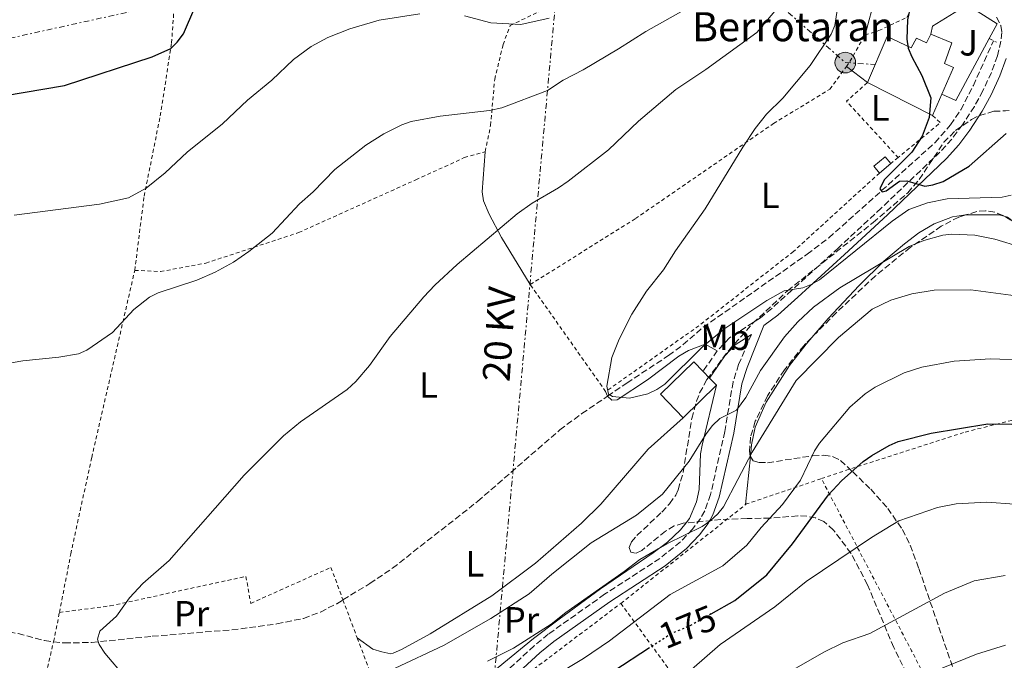
# Model space of a CAD drawing. Units: metres. Extents: x 603126 to 606544, y 4789365 to 4791731.
# Drawn here: x 604606 to 604877, y 4790048 to 4790224 of the extents above; entities that cross this region are included whole.
import ezdxf
from ezdxf.enums import TextEntityAlignment as Align

# ---------------------------------------------------------------- set-up
doc = ezdxf.new("R2010")
doc.units = ezdxf.units.M
doc.header["$MEASUREMENT"] = 0
for name, pattern in [('DGN Style 2', [1.7399219301090239, 1.043953158065414, -0.6959687720436097]), ('DGN Style 3', [2.435890702152634, 1.739921930109024, -0.6959687720436097]), ('DGN Style 5', [1.217945351076317, 0.5219765790327072, -0.6959687720436097]), ('DGN Style 7', [3.4798438602180486, 1.565929737098122, -0.6959687720436097, 0.5219765790327072, -0.6959687720436097])]:
    doc.linetypes.add(name, pattern=pattern)
for name, color, linetype, lineweight in [('Barranco lineal', 142, 'DGN Style 3', 13), ('Borda', 1, 'Continuous', 13), ('Camino', 7, 'DGN Style 3', 0), ('Caseta-cabaña', 1, 'Continuous', 0), ('Construcción sin especificar', 1, 'Continuous', 0), ('Cota de curva de nivel directora', 7, 'Continuous', 0), ('Curva de nivel directora', 30, 'Continuous', 30), ('Curva de nivel directora no vista', 30, 'DGN Style 5', 30), ('Curva de nivel intermedia', 30, 'Continuous', 0), ('Edificio', 1, 'Continuous', 13), ('Etiqueta de uso rústico', 92, 'Continuous', 0), ('Línea  de muro-pared o tapia', 1, 'Continuous', 13), ('Línea de cambio de uso (parcela vista)', 92, 'Continuous', 0), ('Línea eléctrica', 6, 'DGN Style 7', 0), ('Margen derecho', 7, 'Continuous', 0), ('Pontón-alcantarilla (pasos de agua)', 1, 'DGN Style 2', 0), ('Poste tendido eléctrico', 7, 'Continuous', 0), ('Tela metálica o alambrada', 7, 'DGN Style 2', 0), ('Tensión línea eléctrica', 7, 'Continuous', 0), ('Texto de Borda', 7, 'Continuous', 0), ('Zona ajardinada', 92, 'Continuous', 0), ('Zona arbolada', 92, 'DGN Style 3', 0)]:
    doc.layers.add(name, color=color, linetype=linetype, lineweight=lineweight)
doc.styles.add('Style-Arial', font='arial.ttf')

# ---------------------------------------------------------------- blocks, each defined once
blk = doc.blocks.new('5PELE')
at = {"layer": 'Construcción sin especificar', "linetype": 'Continuous', "lineweight": 0}
h = blk.add_hatch(color=9, dxfattribs=at)
edge = h.paths.add_edge_path()
edge.add_arc((-2.000000476837158e-05, 0), 0.2850000000000001, 0, 360)
at = {"layer": 'Construcción sin especificar', "color": 252, "linetype": 'Continuous', "lineweight": 0}
blk.add_circle((-2.000000476837158e-05, 0), 0.2850000000000001, dxfattribs=at)

msp = doc.modelspace()

# ---------------------------------------------------------------- linework, layer by layer
at = {"layer": 'Barranco lineal', "color": 142, "linetype": 'DGN Style 3', "lineweight": 13}
for points in [[(604767.7199999997, 4790120.4, 154.9100000000035), (604773.0099999999, 4790123.980000001, 154.5599999999977), (604784.4900000002, 4790131.57, 154.1999999999971), (604788.4900000002, 4790134.560000001, 154.070000000007), (604793.9900000002, 4790139.32, 153.820000000007), (604822.6200000001, 4790159.42, 151.8399999999965), (604828.5899999999, 4790163.939999999, 151.4100000000035), (604848.6200000001, 4790181.83, 149.8600000000006), (604857.8200000003, 4790190.16, 148.2299999999959), (604862.1100000005, 4790195.01, 147.5599999999977), (604864.9000000004, 4790199.17, 147.4199999999983), (604868.3600000005, 4790205.84, 147.3500000000058), (604873.9500000002, 4790218.140000001, 146.8999999999942)], [(604694.8799999999, 4790064.34, 158.0200000000041), (604702.2800000003, 4790068.84, 157.6900000000023), (604708.4800000006, 4790073.02, 157.429999999993), (604731.9199999999, 4790091.41, 156.6499999999942), (604754.54, 4790111.100000001, 155.6900000000023), (604760.6200000001, 4790115.58, 155.3899999999994), (604767.7199999997, 4790120.4, 154.9100000000035)], [(604514.2699999996, 4790066.27, 164.8800000000047), (604519.9000000004, 4790064.779999999, 164.5599999999977), (604524.8399999999, 4790065.109999999, 164.2299999999959), (604532.2800000003, 4790065.039999999, 164.1199999999953), (604543.79, 4790063.869999999, 163.3099999999977), (604553.8200000003, 4790062.16, 162.5800000000017), (604570.2800000003, 4790058.550000001, 162.5800000000017), (604582.4600000001, 4790057.24, 162.25), (604600.5700000003, 4790055.930000001, 161.2599999999948), (604605.4800000006, 4790055.060000001, 161.1199999999953), (604612.7599999999, 4790053.109999999, 161.0399999999936), (604615.2100000001, 4790052.83, 160.9199999999983)], [(604615.2100000001, 4790052.83, 160.9199999999983), (604618.2100000001, 4790052.480000001, 160.7899999999936), (604625.7000000002, 4790052.609999999, 160.3000000000029), (604642.3899999997, 4790054.310000001, 159.6199999999953), (604664.3200000003, 4790056.09, 158.8300000000017), (604676.7000000002, 4790057.710000001, 158.7400000000052), (604684, 4790059.230000001, 158.5299999999988), (604688.6699999999, 4790060.99, 158.3099999999977), (604693.1399999997, 4790063.279999999, 158.0899999999965), (604694.8799999999, 4790064.34, 158.0200000000041)]]:
    msp.add_polyline3d(points, dxfattribs=at)
at = {"layer": 'Borda', "color": 23, "linetype": 'Continuous', "lineweight": 0, "extrusion": (0.0660329516485946, -0.03325559236475383, 0.9972631121589949), "elevation": -119205.6503653761, "flags": 128}
msp.add_lwpolyline([(4550332.303205784, 1610003.474014924), (4550332.303205784, 1610023.62703455)], dxfattribs=at)
at = {"layer": 'Borda', "color": 23, "linetype": 'Continuous', "lineweight": 0, "extrusion": (0.004395409576396688, 0.01006634977440127, 0.9999396726687442), "elevation": 51033.52008098062, "flags": 128}
msp.add_lwpolyline([(604853.1749615137, 4789932.410158063), (604850.6246784548, 4789926.569862154)], dxfattribs=at)
at = {"layer": 'Borda', "color": 1, "linetype": 'Continuous', "lineweight": 13}
msp.add_polyline3d([(604862.4199999999, 4790217.560000001, 151.0200000000041), (604860.4400000004, 4790211.92, 155.2599999999948), (604862.9000000004, 4790210.77, 154.9700000000012), (604859.7000000002, 4790203.439999999, 155.0599999999977), (604857.1500000004, 4790197.600000001, 155.1300000000047), (604839.2000000002, 4790206.640000001, 156.6199999999953), (604844.6200000001, 4790219.32, 157.1100000000006), (604851.2300000006, 4790216.230000001, 152.9900000000052), (604852.7100000001, 4790218.869999999, 152.0099999999948), (604855.5099999999, 4790217.550000001, 151.5099999999948), (604856.6600000003, 4790220.02, 151.0200000000041)], close=True, dxfattribs=at)
at = {"layer": 'Borda', "color": 23, "linetype": 'Continuous', "lineweight": 0}
for points in [[(604839.2000000002, 4790206.640000001, 156.6199999999953), (604844.6200000001, 4790219.32, 157.1100000000006), (604851.2300000006, 4790216.230000001, 152.9900000000052), (604852.7100000001, 4790218.869999999, 152.0099999999948), (604855.5099999999, 4790217.550000001, 151.5099999999948), (604856.6600000003, 4790220.02, 151.0200000000041)], [(604856.6600000003, 4790220.02, 151.0200000000041), (604862.4199999999, 4790217.560000001, 151.0200000000041), (604860.4400000004, 4790211.92, 155.2599999999948), (604862.9000000004, 4790210.77, 154.9700000000012), (604859.7000000002, 4790203.439999999, 155.0599999999977)]]:
    msp.add_polyline3d(points, dxfattribs=at)
at = {"layer": 'Camino', "color": 7, "linetype": 'DGN Style 3', "lineweight": 0, "extrusion": (-0.0262312693410139, -0.03794879071374982, 0.9989353381436276), "elevation": -197488.7526189753, "flags": 128}
msp.add_lwpolyline([(-2226203.553070762, 4279739.415554766), (-2226203.553070762, 4279732.47898501)], dxfattribs=at)
at = {"layer": 'Camino', "color": 7, "linetype": 'DGN Style 3', "lineweight": 0}
for points in [[(604874.780000001, 4790224.67, 147.8899999999993), (604875.9499999976, 4790222.340000001, 147.7299999999959), (604876.2199999981, 4790220.4, 147.5599999999978), (604875.9299999998, 4790218.010000002, 147.3999999999941), (604874.9699999987, 4790214.02, 147.5599999999978), (604873.3199999991, 4790209.45, 147.8800000000047), (604870.999999999, 4790204.400000001, 148.1300000000046), (604868.6499999977, 4790200.100000001, 148.1499999999942), (604865.3399999995, 4790195.010000002, 148.3399999999965), (604862.399999998, 4790191.100000001, 148.6399999999994), (604859.1599999992, 4790187.53, 149.050000000003), (604842.9999999988, 4790172.109999999, 151.3399999999966), (604831.2199999974, 4790161.190000001, 153.1199999999953), (604818.3899999995, 4790149.500000001, 155.6000000000058), (604812.890000001, 4790144.540000001, 156.3500000000059), (604809.8099999987, 4790141.970000001, 156.5299999999988), (604801.2500000001, 4790136.420000001, 156.1000000000057), (604797.8999999973, 4790132.880000002, 155.7799999999988)], [(604807.3000000007, 4790137.359999999, 155.8699999999953), (604803.7699999993, 4790129.12, 157.7700000000041), (604802.2399999981, 4790124.320000002, 158.7100000000065), (604799.9400000003, 4790110.650000001, 160.8999999999943), (604796.030000001, 4790093.300000002, 164.0200000000041), (604794.4200000018, 4790088.810000001, 164.2799999999989), (604793.2600000016, 4790086.760000002, 164.300000000003), (604791.0699999989, 4790083.810000001, 164.5599999999978), (604787.7499999997, 4790080.279999999, 165.0399999999936), (604782.0700000002, 4790075.730000001, 165.6399999999993), (604766.8799999976, 4790065.869999999, 166.2799999999989), (604751.39, 4790054.91, 166.820000000007), (604747.4499999994, 4790051.689999999, 167.0899999999965), (604738.2600000005, 4790043.170000001, 168.0500000000029)]]:
    msp.add_polyline3d(points, dxfattribs=at)
at = {"layer": 'Caseta-cabaña', "color": 1, "linetype": 'Continuous', "lineweight": 0, "extrusion": (-0.02982549208640851, -0.02531136355902406, 0.9992345945255232), "elevation": -139133.0454228873, "flags": 128}
msp.add_lwpolyline([(-3260898.814586498, 3557932.810249968), (-3260898.820521225, 3557928.720070904), (-3260901.24691773, 3557928.720070903), (-3260901.234512503, 3557932.817868608), (-3260898.814586498, 3557932.810249968)], close=True, dxfattribs=at)
at = {"layer": 'Caseta-cabaña', "color": 1, "linetype": 'Continuous', "lineweight": 0, "extrusion": (-0.02982549208640851, -0.02531136355902406, 0.9992345945255232), "elevation": -139133.0454378001, "flags": 128}
msp.add_lwpolyline([(-3260898.820521225, 3557928.720070904), (-3260901.24691773, 3557928.720070903), (-3260901.234512503, 3557932.817868608), (-3260898.814586498, 3557932.810249968)], dxfattribs=at)
at = {"layer": 'Caseta-cabaña', "color": 1, "linetype": 'Continuous', "lineweight": 0, "extrusion": (-0.0298621833261457, -0.02526800128249934, 0.9992345961375555), "elevation": -138947.524598747, "flags": 128}
msp.add_lwpolyline([(-3266065.727627746, 3553197.60409694), (-3266065.727627746, 3553193.513913569)], dxfattribs=at)
at = {"layer": 'Curva de nivel directora', "color": 30, "linetype": 'Continuous', "lineweight": 30, "flags": 128}
for points, elevation in [([(604595.9399999998, 4790202.130000004), (604618.209999999, 4790205.840000001), (604642.3199999998, 4790213.750000001), (604647.4899999998, 4790216.02), (604649.2800000003, 4790217.760000001), (604650.9400000009, 4790220.060000001), (604654.0700000002, 4790227.350000001)], 175), ([(604850.7899999986, 4790226.490000002), (604850.2499999999, 4790223.900000001), (604850.0399999997, 4790218.61), (604850.4299999987, 4790216.140000001), (604851.4099999999, 4790213.710000001), (604854.139999999, 4790208.580000001), (604856.629999999, 4790202.430000001), (604856.2400000001, 4790197.029999999), (604854.3099999989, 4790191.949999999), (604851.4399999989, 4790187.53), (604843.8099999981, 4790179.91), (604842.619999999, 4790177.390000002), (604843.2699999993, 4790176.640000001), (604844.3499999989, 4790176.859999999), (604848.0100000001, 4790179.560000001), (604850.0599999998, 4790179.66), (604855.0300000008, 4790178.16), (604857.1799999989, 4790178.480000002), (604860.1000000002, 4790179.45), (604867.2100000003, 4790183.67), (604877.3499999992, 4790192.630000001)], 150), ([(604796.1999999987, 4790060.480000001), (604802.7099999997, 4790064.180000001), (604811.5599999988, 4790071.2), (604818.5599999994, 4790079.780000002), (604828.4900000005, 4790093.230000001), (604832.0399999998, 4790097.100000001), (604838.0799999993, 4790102.390000002), (604840.4500000008, 4790104.010000001), (604845.1899999994, 4790106.82), (604847.6799999994, 4790107.900000002), (604856.7699999998, 4790110.190000001), (604872.3800000004, 4790112.77), (604878.9599999984, 4790112.66)], 175), ([(604779.2800000005, 4790051.130000001), (604769.419999999, 4790044.720000003)], 175)]:
    msp.add_lwpolyline(points, dxfattribs=dict(at, elevation=elevation))
at = {"layer": 'Curva de nivel directora no vista', "color": 30, "linetype": 'DGN Style 5', "lineweight": 30, "elevation": 175, "flags": 128}
msp.add_lwpolyline([(604796.1999999987, 4790060.480000001), (604790.5300000003, 4790057.270000001), (604785.5599999991, 4790055.210000002), (604779.2800000005, 4790051.130000001)], dxfattribs=at)
at = {"layer": 'Curva de nivel intermedia', "color": 30, "linetype": 'Continuous', "lineweight": 0, "flags": 128}
for points, elevation in [([(604793.1200000008, 4790229.09), (604778.2400000012, 4790220.67), (604770.6900000008, 4790215.92), (604760.9400000009, 4790210.119999999)], 165), ([(604831.4200000007, 4790230.220000001), (604830.2300000016, 4790222.350000001), (604829.2600000014, 4790219.970000001), (604823.4299999998, 4790211.33), (604815.9500000009, 4790202.369999999), (604811.4800000006, 4790197.949999998), (604808.3600000002, 4790194.01), (604804.9000000001, 4790188.889999999), (604794.5600000003, 4790171.939999999), (604786.3500000006, 4790160.390000001), (604783.1299999995, 4790155.109999998), (604778.3700000008, 4790149.310000001), (604774.4000000012, 4790142.909999999), (604770.9099999998, 4790136.039999999), (604768.9000000004, 4790131.039999999), (604767.5100000001, 4790123.159999999), (604767.9400000015, 4790120.899999999), (604769.0200000011, 4790120.249999999), (604773.7700000008, 4790119.819999999), (604778.7500000009, 4790120.98), (604781.2100000017, 4790122.199999998), (604783.4700000016, 4790123.710000001), (604793.7199999999, 4790133.859999999), (604799.7300000002, 4790138.779999998), (604811.5099999997, 4790146.710000001), (604816.3100000008, 4790149.390000002), (604821.4299999994, 4790150.17), (604823.7699999996, 4790151.060000001), (604826.0600000008, 4790152.42), (604846.0600000012, 4790168.550000001), (604850.6299999999, 4790171.77), (604855.7599999995, 4790173.529999999), (604861.1200000017, 4790174.680000001), (604876.3299999998, 4790175.119999998), (604878.7700000008, 4790175.659999999)], 155.0000000000003), ([(604815.190000001, 4790228.05), (604808.8200000008, 4790220.479999999), (604794.7300000001, 4790210.279999999), (604786.4800000001, 4790204.779999999), (604776.2000000004, 4790196.050000001), (604767.9900000007, 4790188.189999999), (604756.8400000016, 4790179.529999998), (604754.2199999997, 4790177.7), (604746.9500000009, 4790173.509999999), (604742.7900000013, 4790170.519999999), (604726.3200000002, 4790156.640000001), (604720.1900000013, 4790150.88), (604717.1600000004, 4790147.739999999), (604707.870000001, 4790136.779999998), (604702.2000000003, 4790128.850000001), (604698.4299999997, 4790124.390000001), (604696, 4790122.24), (604683.1900000002, 4790113.349999999), (604678.530000002, 4790109.470000001), (604667.7000000003, 4790098.619999999), (604647.0600000008, 4790075.140000001), (604639.8000000007, 4790068.8), (604636.1600000019, 4790064.890000001), (604632.5200000008, 4790059.890000001), (604627.9400000009, 4790055.71), (604627.2700000004, 4790053.550000001), (604627.8100000012, 4790052.069999999), (604629.290000001, 4790049.640000001), (604634.9600000016, 4790043.039999999)], 160.0000000000002), ([(604716.0300000017, 4790225.550000001), (604704.8400000001, 4790223.789999999), (604696.7900000013, 4790221.42), (604690.6800000002, 4790219.06), (604686.0900000014, 4790216.580000001), (604681.240000001, 4790212.98), (604675.3100000012, 4790207.32), (604668.570000002, 4790201.779999999), (604661.7000000011, 4790195.310000001), (604651.9500000012, 4790187.51), (604645.9100000019, 4790181.810000001), (604640.6700000003, 4790177.630000001), (604635.82, 4790174.929999998), (604627.8600000005, 4790173.17), (604604.4, 4790170.189999999)], 170.0000000000002), ([(604751.6300000014, 4790224.350000001), (604743.8100000005, 4790222.600000001), (604735.5800000007, 4790223.13), (604728.3300000018, 4790225.060000001)], 170.0000000000002), ([(604760.9400000009, 4790210.119999999), (604755.4800000003, 4790207.279999998), (604751.1700000009, 4790204.470000001), (604738.5800000002, 4790199.679999999), (604735.2100000017, 4790198.960000001), (604721.6100000007, 4790197.439999999), (604713.630000001, 4790195.92), (604711.0400000005, 4790195.060000001), (604706.1500000021, 4790192.57), (604701.1200000008, 4790189.439999999), (604692.6400000005, 4790182.779999998), (604686.6700000003, 4790176.600000001), (604682.9100000008, 4790173.259999999), (604675.4200000007, 4790165.21), (604668.99, 4790160.189999999), (604664.760000001, 4790157.279999999), (604659.7099999995, 4790154.460000001), (604654.6400000001, 4790152.300000002), (604643.9699999995, 4790148.84), (604641.5900000011, 4790147.659999999), (604637.2800000019, 4790144.199999999), (604631.4600000014, 4790137.939999999), (604624.3400000001, 4790133.079999999), (604622.0500000012, 4790132.06), (604616.7000000002, 4790131.140000001), (604606.7300000013, 4790130.130000001), (604601.4699999997, 4790129.179999999)], 165), ([(604709.2700000004, 4790045.509999999), (604722.5300000015, 4790051.81), (604735.6100000018, 4790059.17), (604746.1100000005, 4790065.970000001), (604752.4000000004, 4790071.430000001), (604763.2099999996, 4790080.060000001), (604775.6799999997, 4790087.609999998), (604782.7899999998, 4790093.38), (604790.1400000014, 4790102.470000001), (604794.8600000021, 4790110.019999999), (604796.61, 4790112.32), (604798.6300000005, 4790114.209999999), (604803.2199999995, 4790116.500000001), (604805.7800000008, 4790120.01), (604809.820000002, 4790127.429999999), (604816.4200000004, 4790136.74), (604820.0599999992, 4790140.789999999), (604824.3399999996, 4790144.890000001), (604831.6500000008, 4790150.23), (604850.7000000014, 4790161.539999999), (604854.7000000001, 4790163.189999999), (604859.9600000016, 4790164.680000001), (604862.4500000017, 4790164.960000002), (604868.7300000002, 4790164.689999999), (604874.2600000001, 4790163.609999999), (604881.4800000021, 4790161.340000001)], 160.0000000000002), ([(604734.6600000019, 4790047.489999999), (604741.8099999999, 4790051.07), (604752.1299999999, 4790057.640000001), (604756.170000001, 4790060.869999999), (604772.2900000013, 4790072.109999999), (604776.6100000017, 4790075.46), (604784.0500000004, 4790079.779999998), (604793.7500000012, 4790084.529999998), (604795.8000000007, 4790085.960000001), (604798.0700000017, 4790087.98), (604799.6200000007, 4790089.949999999), (604807.4800000018, 4790104.949999999), (604819.620000001, 4790124.679999999), (604831.2400000019, 4790136.55), (604840.5400000003, 4790144.329999999), (604845.6100000017, 4790146.81), (604851.4299999999, 4790148.54), (604857.5800000012, 4790149.51), (604867.6799999997, 4790149.65), (604880.0200000001, 4790148.019999999)], 165), ([(604752.9600000014, 4790043.380000001), (604761.0500000004, 4790048.24), (604768.1900000018, 4790053.100000001), (604784.910000001, 4790065.789999999), (604799.4599999997, 4790073.679999999), (604805.9800000021, 4790079.400000001), (604809.9800000008, 4790084.279999998), (604815.8700000005, 4790090.53), (604820.760000001, 4790097.31), (604824.6700000004, 4790105.32), (604826.0200000005, 4790107.42), (604834.370000001, 4790117.33), (604838.6100000012, 4790121.050000002), (604841.3800000006, 4790122.859999999), (604849.3300000011, 4790126.779999998), (604854.1700000003, 4790128.369999999), (604863.12, 4790130.019999999), (604873.1200000001, 4790130.66), (604883.3100000004, 4790130.31)], 170.0000000000002), ([(604787.1900000009, 4790042.060000001), (604798.6500000006, 4790052.039999999), (604813.7500000015, 4790062.439999999), (604822.3100000002, 4790069.390000001), (604840.300000001, 4790081.470000001), (604847.8499999992, 4790086.06), (604858.4999999999, 4790089.71), (604863.6699999998, 4790090.779999998), (604872.120000001, 4790091.199999998), (604879.6800000004, 4790090.659999999)], 180.0000000000002), ([(604814.5400000005, 4790042.659999999), (604827.2099999995, 4790049.949999998), (604832.4700000011, 4790052.519999999), (604839.8899999998, 4790055.08), (604860.3799999997, 4790066.15), (604868.6000000007, 4790069.529999998), (604877.100000001, 4790071.02)], 185.0000000000002), ([(604779.1200000019, 4789992.83), (604792.3600000008, 4790002.01), (604804.86, 4790011.670000001), (604813.5999999995, 4790018.959999999), (604836.9999999997, 4790035.259999999), (604844.8699999999, 4790039.470000001), (604869.250000001, 4790049.409999999), (604877.2300000007, 4790051.899999999)], 190)]:
    msp.add_lwpolyline(points, dxfattribs=dict(at, elevation=elevation))
at = {"layer": 'Edificio', "color": 51, "linetype": 'Continuous', "lineweight": 13, "extrusion": (0.009540912746067, 0.009215486261920347, 0.9999120190281384), "elevation": 50071.63379852233, "flags": 128}
msp.add_lwpolyline([(604764.9225123216, 4789869.140132084), (604762.4126265756, 4789871.750241953), (604753.1914242408, 4789862.849864013), (604759.4211406545, 4789856.399590111)], dxfattribs=at)
at = {"layer": 'Edificio', "color": 1, "linetype": 'Continuous', "lineweight": 13, "extrusion": (0.00954681844445815, 0.009221190525635902, 0.9999119100715216), "elevation": 50102.52960015756, "flags": 128}
msp.add_lwpolyline([(604768.5673158588, 4789865.011318494), (604759.3861112167, 4789856.080938809), (604753.1563951543, 4789862.531213051), (604762.3775979734, 4789871.431590487), (604764.8874835781, 4789868.821480483), (604766.6574029094, 4789866.991402462), (604768.5673158588, 4789865.011318494)], close=True, dxfattribs=at)
at = {"layer": 'Edificio', "color": 51, "linetype": 'Continuous', "lineweight": 13, "elevation": 158.0099999999948, "flags": 128}
for points in [[(604795.7300000006, 4790125.350000001), (604793.9600000001, 4790127.180000001)], [(604797.6399999997, 4790123.369999999), (604795.7300000006, 4790125.350000001)]]:
    msp.add_lwpolyline(points, dxfattribs=at)
at = {"layer": 'Edificio', "color": 51, "linetype": 'Continuous', "lineweight": 13, "extrusion": (0.009514011805892076, 0.009254915624198988, 0.999911911178253), "elevation": 50244.23558707464, "flags": 128}
msp.add_lwpolyline([(604759.5804016278, 4789854.572048018), (604768.7616035634, 4789863.502430486)], dxfattribs=at)
at = {"layer": 'Línea  de muro-pared o tapia', "color": 1, "linetype": 'Continuous', "lineweight": 13, "extrusion": (-0.0251776235366785, 0.03677623041957821, 0.9990063043590723), "elevation": 161085.0980335004, "flags": 128}
msp.add_lwpolyline([(-3205164.406053334, -3607359.06535482), (-3205147.251002989, -3607350.200466772), (-3205145.00411869, -3607353.790398657)], dxfattribs=at)
at = {"layer": 'Línea  de muro-pared o tapia', "color": 1, "linetype": 'Continuous', "lineweight": 13}
msp.add_polyline3d([(604856.6600000003, 4790220.02, 149.1999999999971), (604857.1500000004, 4790222.16, 148.7100000000064), (604866.6900000004, 4790228.09, 148.5500000000029), (604874.9299999997, 4790222.83, 148.2200000000012), (604872.7325999998, 4790218.7487, 148.3148999999976)], dxfattribs=at)
at = {"layer": 'Línea de cambio de uso (parcela vista)', "color": 92, "linetype": 'Continuous', "lineweight": 0, "extrusion": (0.1073992114142491, -0.08161598101188566, 0.9908603539505783), "elevation": -325846.8765019822, "flags": 128}
msp.add_lwpolyline([(4179865.347620349, 2394680.516069126), (4179865.347620349, 2394673.176845735)], dxfattribs=at)
at = {"layer": 'Línea de cambio de uso (parcela vista)', "color": 92, "linetype": 'Continuous', "lineweight": 0, "extrusion": (0.01195067741545276, -0.02694334547166926, 0.9995655243375025), "elevation": -121679.6321640613, "flags": 128}
msp.add_lwpolyline([(2495002.627012907, 4131726.592870567), (2495002.627012907, 4131725.235778086)], dxfattribs=at)
at = {"layer": 'Línea de cambio de uso (parcela vista)', "color": 92, "linetype": 'Continuous', "lineweight": 0, "extrusion": (0.01165441419911935, 0.117688604583214, 0.9929821584403878), "elevation": 570952.9026236497, "flags": 128}
msp.add_lwpolyline([(-129819.7835322826, -4792485.486906754), (-129819.7835322826, -4792498.828216485)], dxfattribs=at)
at = {"layer": 'Línea de cambio de uso (parcela vista)', "color": 92, "linetype": 'Continuous', "lineweight": 0}
for points in [[(604845.9782999996, 4790254.4102, 151.622000000003), (604843.7000000002, 4790242.880000001, 152.1300000000047), (604841.4600000001, 4790230.57, 152.320000000007), (604838.5499999998, 4790219.789999999, 152.9900000000052)], [(604746.4100000003, 4790151.09, 157.6000000000058), (604738.54, 4790164.060000001, 159.2700000000041), (604735.0899999999, 4790170.449999999, 160.8699999999953), (604733.5499999998, 4790174.130000001, 161.5500000000029), (604733.1900000004, 4790176.600000001, 161.820000000007), (604734.0199999996, 4790187.65, 163.1900000000023)], [(604823.9398999996, 4790136.565199999, 162.7402000000002), (604828.4100000003, 4790141.74, 162.5200000000041), (604836.9199999999, 4790150.83, 161.8600000000006), (604843.7000000002, 4790157.480000001, 161.2200000000012), (604849.3700000001, 4790162.300000001, 160.4799999999959), (604853.3899999997, 4790165.32, 159.7599999999948), (604857.5999999996, 4790167.810000001, 158.7200000000012), (604862.6699999999, 4790169.730000001, 157.6900000000023), (604866.2300000006, 4790170.27, 157.1300000000047), (604866.3060999997, 4790170.27, 157.122000000003)], [(604866.3060999997, 4790170.27, 157.122000000003), (604872.4800000006, 4790170.27, 156.4700000000012), (604875.4500000002, 4790170.279999999, 156.4700000000012), (604876.8836000003, 4790169.890100001, 156.8032999999996)], [(604876.8836000003, 4790169.890100001, 156.8032999999996), (604877.7300000006, 4790169.66, 157), (604879.6699999999, 4790168.119999999, 157.7799999999988), (604880.6816999996, 4790166.901799999, 158.1517000000022)], [(604807.0055000001, 4790103.7432, 164.7621999999974), (604807.3300000001, 4790107.02, 164.3699999999953), (604808.3499999996, 4790111.859999999, 163.8399999999965), (604811.3799999999, 4790118.76, 163.2799999999988), (604817.79, 4790128.779999999, 162.8699999999953), (604822.3200000003, 4790134.689999999, 162.820000000007), (604823.9398999996, 4790136.565199999, 162.7402000000002)], [(604767.7199999997, 4790120.4, 154.9199999999983), (604768.8700000001, 4790119.24, 155.0800000000017), (604770.3499999996, 4790119.41, 154.9100000000035), (604778.7100000001, 4790124.9, 154.9100000000035), (604787.2999999998, 4790131.41, 154.9100000000035), (604789.9699999997, 4790132.980000001, 154.9400000000023), (604794.5199999996, 4790134.689999999, 155.3600000000006), (604797.9000000004, 4790132.880000001, 155.7799999999988)], [(604797.6399999997, 4790123.369999999, 157.1000000000058), (604793.7000000002, 4790106.9, 159.0800000000017), (604793.29, 4790104.480000001, 159.4499999999971), (604792.8600000005, 4790094.680000001, 161.5500000000029), (604792.2100000001, 4790091.300000001, 162.0299999999988), (604790.2800000003, 4790086.699999999, 162.5200000000041), (604789.3359000003, 4790085.5189, 162.7532000000065)], [(604788.4600000001, 4790114.439999999, 155.7799999999988), (604778.9100000003, 4790105.810000001, 155.9900000000052), (604765.8200000003, 4790090.67, 156.5299999999988), (604760.5099999999, 4790085.439999999, 156.75), (604747.8200000003, 4790074.41, 157.2599999999948), (604735.8399999999, 4790065.42, 158), (604718.8600000005, 4790054.970000001, 158.5800000000017), (604710.9600000001, 4790050.689999999, 158.9100000000035), (604708.6500000004, 4790049.67, 158.7599999999948), (604708, 4790049.529999999, 158.7400000000052), (604705.5499999998, 4790050.02, 158.9100000000035), (604703.1100000005, 4790050.76, 158.929999999993), (604698.7800000003, 4790053.869999999, 158.7400000000052)], [(604789.3359000003, 4790085.5189, 162.7532000000065), (604787.7699999996, 4790083.560000001, 163.1399999999994), (604784.2000000002, 4790080.24, 164.2799999999988), (604780.2800000003, 4790077.300000001, 165), (604765.79, 4790067.369999999, 165.6000000000058), (604754.3600000005, 4790058.99, 166.1000000000058), (604747.3099999996, 4790053.66, 166.3800000000047), (604737.6299999999, 4790045.75, 166.429999999993), (604733.9040999999, 4790042.865599999, 166.7217999999993)]]:
    msp.add_polyline3d(points, dxfattribs=at)
at = {"layer": 'Línea eléctrica', "color": 6, "linetype": 'DGN Style 7', "lineweight": 0}
for points in [[(604867.6099999987, 4789391.55, 146.8000000000029), (604841.8299999981, 4789456.569999999, 164.9400000000023), (604813.4800000016, 4789524.7, 159.6199999999953), (604790.5872895847, 4789587.808375861, 174.8395000000019), (604774.9191029329, 4789631.000894099, 185.2559999999939), (604771.792279646, 4789639.620613459, 187.3347999999969), (604759.3900000001, 4789673.810000001, 195.5800000000017), (604749.1797090747, 4789700.777549798, 196.8298000000068), (604715.5200000004, 4789789.680000001, 200.9499999999971), (604718.7755346359, 4789830.147873453, 197.7712999999931), (604731.2000000001, 4789984.590000001, 185.6399999999994), (604756.1819511441, 4790259.773421763, 176.7275999999983), (604758.6700000028, 4790287.180000001, 175.8399999999965), (604767.0941415576, 4790384.552455686, 187.1968999999954), (604779.6099999996, 4790529.220000002, 204.070000000007), (604791.199999999, 4790651.329999999, 248.4799999999959), (604796.2043170559, 4790715.766241108, 268.3509999999951), (604796.2618191362, 4790716.506645403, 268.5792999999976), (604805.5700000012, 4790836.36, 305.5399999999936), (604831.7199999985, 4791132.689999999, 324.9600000000065), (604774.0500000007, 4791369.75, 257.929999999993), (604688.4600000011, 4791702.869999998, 200.4400000000023)], [(604352.3099999978, 4790267.67, 181.820000000007), (604424.1499999987, 4790250.730000001, 183.9700000000012), (604440.6934269394, 4790246.899318922, 183.5020999999979), (604481.07, 4790237.550000001, 182.3600000000006), (604562.7168927554, 4790218.936949507, 178.7546000000002), (604582.7500000005, 4790214.369999999, 177.8699999999953), (604648.4100000013, 4790228.830000001, 176.070000000007), (604691.8599999987, 4790240.710000001, 172.4900000000052), (604734.649999999, 4790253.579999999, 174.6100000000006), (604756.1819511441, 4790259.773421763, 174.9455000000016), (604772.5100000007, 4790264.470000001, 175.1999999999971)], [(604772.5100000007, 4790264.470000001, 175.1999999999971), (604799.0300000011, 4790241.660000001, 166.7299999999959), (604799.1200000005, 4790242.040000001, 166.7599999999948), (604833.1200000021, 4790212.160000001, 153.7899999999936), (604841.3299999975, 4790211.62, 152.2100000000064)]]:
    msp.add_polyline3d(points, dxfattribs=at)
at = {"layer": 'Margen derecho', "color": 7, "linetype": 'Continuous', "lineweight": 0}
for points in [[(604877.3700000015, 4790213.310000001, 147.5599999999978), (604875.6399999993, 4790208.500000001, 147.8800000000047), (604873.2399999986, 4790203.270000001, 148.1300000000046), (604870.8, 4790198.82, 148.1499999999942), (604867.3899999993, 4790193.580000001, 148.3399999999965), (604864.329999997, 4790189.500000002, 148.6399999999994), (604860.9499999996, 4790185.790000001, 149.050000000003), (604844.7100000011, 4790170.290000003, 151.3399999999966), (604832.9200000004, 4790159.350000001, 153.1199999999953), (604820.0700000004, 4790147.65, 155.6000000000058), (604814.5300000015, 4790142.65, 156.3500000000059), (604810.6999999983, 4790139.84, 156.8600000000006), (604806.1200000006, 4790128.240000002, 157.7700000000041), (604804.6700000024, 4790123.730000001, 158.7100000000065), (604802.3999999991, 4790110.160000003, 160.8999999999943), (604798.4299999994, 4790092.600000001, 164.0200000000041), (604796.6999999994, 4790087.77, 164.2799999999989), (604795.3599999984, 4790085.390000002, 164.300000000003), (604792.989999999, 4790082.210000001, 164.5599999999978), (604789.4499999986, 4790078.439999999, 165.0399999999936), (604783.5399999986, 4790073.699999999, 165.6399999999993), (604768.2800000012, 4790063.800000002, 166.2799999999989), (604752.9099999999, 4790052.910000003, 166.820000000007), (604749.0900000001, 4790049.800000001, 167.0899999999965), (604739.899999999, 4790041.28, 168.0500000000029)], [(604807.3000000007, 4790137.359999999, 155.8699999999953), (604802.8500000006, 4790134.480000001, 156.1000000000057), (604799.9899999973, 4790131.500000001, 155.7899999999937), (604795.7299999993, 4790125.350000001, 155.4600000000064)]]:
    msp.add_polyline3d(points, dxfattribs=at)
at = {"layer": 'Pontón-alcantarilla (pasos de agua)', "color": 1, "linetype": 'DGN Style 2', "lineweight": 0, "elevation": 147.3999999999942, "flags": 128}
for points in [[(604872.7300000006, 4790218.75), (604872.7325999998, 4790218.7487)], [(604872.7325999998, 4790218.7487), (604874.7100000001, 4790217.779999999)]]:
    msp.add_lwpolyline(points, dxfattribs=at)
at = {"layer": 'Tela metálica o alambrada', "color": 7, "linetype": 'DGN Style 2', "lineweight": 0, "extrusion": (-0.3606287072791087, 0.2809616063997925, 0.8893860304813918), "elevation": 1127881.76997621, "flags": 128}
msp.add_lwpolyline([(-4150483.827554191, -2193926.159963232), (-4150485.293086878, -2193926.203711882), (-4150493.888964643, -2193927.647417335)], dxfattribs=at)
at = {"layer": 'Tela metálica o alambrada', "color": 7, "linetype": 'DGN Style 2', "lineweight": 0, "extrusion": (0.1136606602968151, -0.03296644273841804, 0.9929725413897741), "elevation": -89018.01322055684, "flags": 128}
msp.add_lwpolyline([(4769086.882717149, 748195.317744345), (4769080.380065837, 748199.458182235), (4769069.449168291, 748181.3754534911)], dxfattribs=at)
at = {"layer": 'Tela metálica o alambrada', "color": 7, "linetype": 'DGN Style 2', "lineweight": 0, "extrusion": (0.06686381053586705, -0.00839986087849316, 0.9977267527624212), "elevation": 355.9090393701044, "flags": 128}
msp.add_lwpolyline([(4828233.20367404, -3040.686957092956), (4828231.515781587, -3043.061218886171), (4828220.548438337, -3032.673823540797)], dxfattribs=at)
at = {"layer": 'Tela metálica o alambrada', "color": 7, "linetype": 'DGN Style 2', "lineweight": 0, "extrusion": (0.03604965749628376, 0.02952811141405377, 0.9989136663549659), "elevation": 163400.2635995302, "flags": 128}
msp.add_lwpolyline([(3322471.114482334, -3499458.391727224), (3322471.114482334, -3499455.816576745)], dxfattribs=at)
at = {"layer": 'Tela metálica o alambrada', "color": 7, "linetype": 'DGN Style 2', "lineweight": 0, "extrusion": (0.0421017622922928, -0.05972528417596289, 0.9973265924670733), "elevation": -260475.0668241381, "flags": 128}
msp.add_lwpolyline([(3254175.285735301, 3557176.49677258), (3254175.285735301, 3557212.625012227)], dxfattribs=at)
at = {"layer": 'Tela metálica o alambrada', "color": 7, "linetype": 'DGN Style 2', "lineweight": 0, "extrusion": (-0.3586038952350883, 0.4976172232624881, 0.7897976610719689), "elevation": 2166878.048503277, "flags": 128}
msp.add_lwpolyline([(-3291186.705540102, -2789890.164136755), (-3291186.961341192, -2789890.180440195), (-3291207.781305145, -2789882.061326883)], dxfattribs=at)
at = {"layer": 'Tela metálica o alambrada', "color": 7, "linetype": 'DGN Style 2', "lineweight": 0, "extrusion": (-0.2471427149103935, 0.1750558977563513, 0.9530351048767501), "elevation": 689221.5011803856, "flags": 128}
msp.add_lwpolyline([(-4258414.95194253, -2168171.301654853), (-4258434.517843702, -2168210.428663572), (-4258458.821205335, -2168260.418782728)], dxfattribs=at)
at = {"layer": 'Tela metálica o alambrada', "color": 7, "linetype": 'DGN Style 2', "lineweight": 0, "extrusion": (0.0234357854885679, 0.01855077168731606, 0.9995532166064691), "elevation": 103201.238222858, "flags": 128}
msp.add_lwpolyline([(3380477.184580274, -3445602.851722886), (3380477.184580274, -3445646.680191946)], dxfattribs=at)
at = {"layer": 'Tela metálica o alambrada', "color": 7, "linetype": 'DGN Style 2', "lineweight": 0, "extrusion": (-0.9371187394980328, -0.3480641123012279, 0.02568738619588415), "elevation": -2233916.329010525, "flags": 128}
msp.add_lwpolyline([(-4279798.697853907, 57560.79511590711), (-4279788.370105802, 57560.96517202144), (-4279787.525083927, 57561.20525124166)], dxfattribs=at)
at = {"layer": 'Tela metálica o alambrada', "color": 7, "linetype": 'DGN Style 2', "lineweight": 0, "extrusion": (0.7838472373363675, -0.1481891746445712, 0.6030120040582153), "elevation": -235810.9646196118, "flags": 128}
msp.add_lwpolyline([(4818995.057694196, 178453.1174850332), (4818996.514280294, 178453.0172007413), (4819003.258690683, 178452.9545230589)], dxfattribs=at)
at = {"layer": 'Tela metálica o alambrada', "color": 7, "linetype": 'DGN Style 2', "lineweight": 0, "extrusion": (-0.9362080942065828, -0.3049983450347802, 0.1746150447931778), "elevation": -2027054.676978079, "flags": 128}
msp.add_lwpolyline([(-4367148.546848381, 359638.1842007563), (-4367138.304322707, 359641.1192932313), (-4367120.873706929, 359649.3152088968)], dxfattribs=at)
at = {"layer": 'Tela metálica o alambrada', "color": 7, "linetype": 'DGN Style 2', "lineweight": 0}
for points in [[(604734.0199999996, 4790187.65, 163.6900000000023), (604735.5, 4790194.890000001, 164.8500000000058), (604736.6399999997, 4790207.57, 167.1499999999942), (604738.9400000004, 4790217.119999999, 169.2899999999936), (604740.9100000003, 4790222.390000001, 170.4400000000023), (604757.5300000003, 4790230.300000001, 172.25), (604767.4000000004, 4790237.880000001, 173.2400000000052), (604772.1699999999, 4790245.449999999, 173.7400000000052), (604775.1299999999, 4790251.220000001, 174.3899999999994), (604775.9500000002, 4790256.480000001, 174.7200000000012), (604775.79, 4790260.27, 174.8899999999994), (604774.2999999998, 4790268.17, 175.5500000000029), (604769.3499999996, 4790278.539999999, 176.3699999999953), (604763.2599999999, 4790285.939999999, 177.8500000000058), (604757.9900000002, 4790290.880000001, 177.6900000000023), (604764.4100000003, 4790294.83, 175.2200000000012), (604775.4299999997, 4790303.07, 169.7899999999936), (604787.7699999996, 4790310.980000001, 165.0099999999948), (604803.7300000006, 4790319.710000001, 160.070000000007), (604815.0599999996, 4790326.199999999, 158.429999999993)], [(604637.5700000003, 4790155, 166.820000000007), (604640.1500000004, 4790175.42, 169.25), (604644.5800000001, 4790197.480000001, 172.5500000000029), (604647.7000000002, 4790217.57, 176.1699999999983), (604648.6799999997, 4790231.560000001, 177.4900000000052), (604649.3300000001, 4790246.380000001, 180.2799999999988), (604648.5, 4790255.100000001, 181.4400000000023), (604648.1200000001, 4790258.51, 182.179999999993)], [(604838.5499999998, 4790219.789999999, 152.9900000000052), (604842.3399999999, 4790220.949999999, 152.1600000000035), (604850.0700000003, 4790224.57, 150.8500000000058), (604854.4900000002, 4790233.65, 150.8500000000058)], [(604746.4100000003, 4790151.09, 157.6000000000058), (604775.3700000001, 4790169.220000001, 156.4400000000023), (604813.3799999999, 4790195.41, 154.4700000000012), (604828.8499999996, 4790204.810000001, 153.8099999999977), (604833.4100000003, 4790211.039999999, 153.6699999999983)], [(604637.5700000003, 4790155, 166.820000000007), (604644.6500000004, 4790154.67, 165.8300000000017), (604657.1600000003, 4790156.980000001, 165.6699999999983), (604682.6699999999, 4790165.390000001, 164.0200000000041), (604714.9299999997, 4790179.9, 163.0399999999936), (604728.2599999999, 4790186, 163.6900000000023), (604734.0199999996, 4790187.65, 163.6900000000023)], [(604842.5300000003, 4790181.77, 151.0099999999948), (604818.8300000001, 4790160.189999999, 152.4900000000052), (604792.8399999999, 4790139.76, 153.9799999999959), (604767.1699999999, 4790121.640000001, 154.9600000000064)], [(604616.8300000001, 4790060.869999999, 160.8099999999977), (604619.9699999997, 4790076.970000001, 160.6900000000023), (604625.7100000001, 4790103.470000001, 162.0099999999948), (604637.5700000003, 4790155, 166.820000000007)], [(604826.54, 4790097.689999999, 172.3099999999977), (604833.2199999997, 4790099.949999999, 173.9199999999983), (604866.1399999997, 4790110.51, 174.5800000000017), (604896.4299999997, 4790118.100000001, 172.6000000000058), (604915.1900000004, 4790122.720000001, 169.6399999999994), (604930.9900000002, 4790127.67, 170.6199999999953), (604940.2100000001, 4790131.300000001, 172.929999999993), (604956.3499999996, 4790118.470000001, 178.5299999999988), (604964.6799999997, 4790112.230000001, 182.2700000000041)], [(604616.8300000001, 4790060.869999999, 160.8099999999977), (604630.8200000003, 4790062.689999999, 160.1499999999942), (604668.1799999997, 4790070.779999999, 159), (604669.5, 4790063.369999999, 158.8300000000017), (604691.5599999996, 4790073.26, 158.179999999993), (604694.8799999999, 4790064.34, 158.3300000000017)], [(604799.3799999999, 4789976.130000001, 195.3300000000017), (604797.7400000002, 4789977.789999999, 194.6600000000035), (604776.6600000003, 4789997.529999999, 188.7299999999959), (604751.9500000002, 4790023.189999999, 180.5), (604739.0999999996, 4790038.99, 170.6199999999953), (604771.3499999996, 4790063.369999999, 168.6499999999942)], [(604771.3499999996, 4790063.369999999, 168.6499999999942), (604789.1399999997, 4790039.02, 181.4900000000052), (604807.9299999997, 4790012.689999999, 190.7100000000064), (604820.0800000001, 4789996.109999999, 195.4499999999971)], [(604598.4600000001, 4789978.51, 173.2100000000064), (604605.0300000003, 4790003.699999999, 166.4600000000064), (604609.6200000001, 4790028.730000001, 162.3399999999965), (604615.2100000001, 4790052.83, 160.9400000000023)]]:
    msp.add_polyline3d(points, dxfattribs=at)
at = {"layer": 'Zona arbolada', "color": 92, "linetype": 'DGN Style 3', "lineweight": 0, "extrusion": (0.09401595878063765, 0.02898712492707308, 0.9951486050249077), "elevation": 195882.4382516287, "flags": 128}
msp.add_lwpolyline([(4399319.378491702, -1979703.510713692), (4399319.378491702, -1979700.372982839)], dxfattribs=at)
at = {"layer": 'Zona arbolada', "color": 92, "linetype": 'DGN Style 3', "lineweight": 0}
for points in [[(604854.3600000005, 4790035.430000001, 197.7799999999988), (604846.4500000002, 4790051.230000001, 192.5099999999948), (604839.2300000006, 4790068.5, 187.6000000000058), (604834.7199999997, 4790077.119999999, 185.2100000000064), (604829.8799999999, 4790083.52, 183.4600000000064), (604827.2400000002, 4790085.859999999, 182.7400000000052), (604824.9600000001, 4790086.880000001, 182.2200000000012), (604822.54, 4790087.359999999, 181.7200000000012), (604820.0199999996, 4790087.430000001, 181.2200000000012), (604812.3700000001, 4790086.800000001, 179.6900000000023), (604806.0700000003, 4790086.74, 178.1100000000006), (604798.8899999997, 4790086.4, 176.0099999999948), (604788.4800000006, 4790085.439999999, 172.7599999999948), (604786.0599999996, 4790084.680000001, 171.929999999993), (604783.6299999999, 4790083.189999999, 170.9700000000012), (604777.0899999999, 4790077.960000001, 167.8699999999953), (604775.4100000003, 4790077.15, 166.9700000000012), (604774.1100000005, 4790077.42, 166.2400000000052), (604773.5999999996, 4790078.76, 165.7299999999959), (604774.2800000003, 4790080.289999999, 165.5599999999977), (604775.79, 4790082.07, 165.6000000000058), (604782.5999999996, 4790088.470000001, 166.1999999999971), (604784.7699999996, 4790090.800000001, 166.3300000000017), (604786.4600000001, 4790093.15, 166.3000000000029), (604787.1600000003, 4790094.65, 166.1699999999983), (604788.4800000006, 4790099.42, 165.429999999993), (604790.9000000004, 4790114.220000001, 162.3300000000017), (604792.1600000003, 4790118.970000001, 161.4900000000052), (604793.04, 4790121.26, 161.179999999993), (604795.04, 4790124.949999999, 160.9100000000035), (604801.0300000003, 4790132.980000001, 160.8500000000058), (604807.7100000001, 4790140.42, 160.9400000000023), (604817.2199999997, 4790149.390000001, 160.8099999999977), (604840.75, 4790168.119999999, 160.0099999999948), (604850.3200000003, 4790176.34, 159.5899999999965), (604853.4600000001, 4790180, 159.1499999999942), (604860.25, 4790190.220000001, 157.25), (604863.4800000006, 4790193.470000001, 156.9600000000064), (604867.8399999999, 4790196.52, 157.4900000000052), (604870.0300000003, 4790197.600000001, 158.1199999999953), (604874.0199999996, 4790198.75, 159.5899999999965), (604878.3799999999, 4790198.949999999, 161.570000000007)], [(604789.3359000003, 4790085.5189, 173.0271999999968), (604788.4800000006, 4790085.439999999, 172.7599999999948), (604786.0599999996, 4790084.680000001, 171.929999999993), (604783.6299999999, 4790083.189999999, 170.9700000000012), (604777.0899999999, 4790077.960000001, 167.8699999999953), (604775.4100000003, 4790077.15, 166.9700000000012), (604774.1100000005, 4790077.42, 166.2400000000052), (604773.5999999996, 4790078.76, 165.7299999999959), (604774.2800000003, 4790080.289999999, 165.5599999999977), (604775.79, 4790082.07, 165.6000000000058), (604782.5999999996, 4790088.470000001, 166.1999999999971), (604784.7699999996, 4790090.800000001, 166.3300000000017), (604786.4600000001, 4790093.15, 166.3000000000029), (604787.1600000003, 4790094.65, 166.1699999999983), (604788.4800000006, 4790099.42, 165.429999999993), (604790.9000000004, 4790114.220000001, 162.3300000000017), (604792.1600000003, 4790118.970000001, 161.4900000000052), (604793.04, 4790121.26, 161.179999999993), (604795.04, 4790124.949999999, 160.9100000000035), (604801.0300000003, 4790132.980000001, 160.8500000000058), (604807.7100000001, 4790140.42, 160.9400000000023), (604817.2199999997, 4790149.390000001, 160.8099999999977), (604840.75, 4790168.119999999, 160.0099999999948), (604850.3200000003, 4790176.34, 159.5899999999965), (604853.4600000001, 4790180, 159.1499999999942), (604860.25, 4790190.220000001, 157.25), (604863.4800000006, 4790193.470000001, 156.9600000000064), (604867.8399999999, 4790196.52, 157.4900000000052), (604870.0300000003, 4790197.600000001, 158.1199999999953), (604874.0199999996, 4790198.75, 159.5899999999965), (604877.2534999996, 4790198.8983, 161.0583999999944)], [(604878.6399999997, 4790168.779999999, 162.9400000000023), (604876.5199999996, 4790170.119999999, 162.4199999999983), (604874.2999999998, 4790171.02, 162.2200000000012), (604871.7100000001, 4790171.380000001, 162.3600000000006), (604869.29, 4790171.189999999, 162.570000000007), (604864.3600000005, 4790169.67, 163.0800000000017), (604859.5499999998, 4790167.130000001, 163.5399999999936), (604851.0099999999, 4790161.32, 164.1199999999953), (604841.4100000003, 4790153.49, 164.7100000000064), (604830.6600000003, 4790143.390000001, 165.570000000007), (604821.6699999999, 4790134.26, 166.7400000000052), (604816.3499999996, 4790127.619999999, 167.8800000000047), (604811.7199999997, 4790120.49, 169.2400000000052), (604808.3399999999, 4790113.460000001, 170.679999999993), (604807.0499999998, 4790109.109999999, 171.6100000000006), (604806.7400000002, 4790105.230000001, 172.4600000000064), (604806.9100000003, 4790103.890000001, 172.7599999999948), (604807.7300000006, 4790102.630000001, 173.0899999999965), (604809.4000000004, 4790102.09, 173.3699999999953), (604811.75, 4790102.08, 173.6000000000058), (604824.2199999997, 4790103.99, 174.3999999999942), (604827.2199999997, 4790104.100000001, 174.6499999999942), (604829.7999999998, 4790103.730000001, 174.9700000000012), (604831.8099999996, 4790102.699999999, 175.3600000000006), (604835.1799999997, 4790099.57, 176.6499999999942), (604840.1100000005, 4790094.76, 179.5899999999965), (604844.79, 4790089.51, 183.1000000000058), (604848.8300000001, 4790083.67, 186.3899999999994), (604850.9900000002, 4790079.380000001, 188.070000000007), (604853.3600000005, 4790072.960000001, 189.6399999999994), (604866.2199999997, 4790035.439999999, 197.7799999999988)], [(604866.3060999997, 4790170.27, 162.8787000000011), (604864.3600000005, 4790169.67, 163.0800000000017), (604859.5499999998, 4790167.130000001, 163.5399999999936), (604851.0099999999, 4790161.32, 164.1199999999953), (604841.4100000003, 4790153.49, 164.7100000000064), (604830.6600000003, 4790143.390000001, 165.570000000007), (604823.9398999996, 4790136.565199999, 166.4446000000025)], [(604876.8836000003, 4790169.890100001, 162.5092000000004), (604876.5199999996, 4790170.119999999, 162.4199999999983), (604874.2999999998, 4790171.02, 162.2200000000012), (604871.7100000001, 4790171.380000001, 162.3600000000006), (604869.29, 4790171.189999999, 162.570000000007)], [(604823.9398999996, 4790136.565199999, 166.4446000000025), (604821.6699999999, 4790134.26, 166.7400000000052), (604816.3499999996, 4790127.619999999, 167.8800000000047), (604811.7199999997, 4790120.49, 169.2400000000052), (604808.3399999999, 4790113.460000001, 170.679999999993), (604807.0499999998, 4790109.109999999, 171.6100000000006), (604806.7400000002, 4790105.230000001, 172.4600000000064), (604806.9100000003, 4790103.890000001, 172.7599999999948), (604807.0055000001, 4790103.7432, 172.7983999999997)], [(604807.0055000001, 4790103.7432, 172.7983999999997), (604807.7300000006, 4790102.630000001, 173.0899999999965), (604809.4000000004, 4790102.09, 173.3699999999953), (604811.75, 4790102.08, 173.6000000000058), (604824.2199999997, 4790103.99, 174.3999999999942), (604827.2199999997, 4790104.100000001, 174.6499999999942), (604829.7999999998, 4790103.730000001, 174.9700000000012), (604831.8099999996, 4790102.699999999, 175.3600000000006), (604835.1799999997, 4790099.57, 176.6499999999942), (604840.1100000005, 4790094.76, 179.5899999999965), (604844.79, 4790089.51, 183.1000000000058), (604848.8300000001, 4790083.67, 186.3899999999994), (604850.9900000002, 4790079.380000001, 188.070000000007), (604853.3600000005, 4790072.960000001, 189.6399999999994), (604866.2199999997, 4790035.439999999, 197.7799999999988)], [(604854.3600000005, 4790035.430000001, 197.7799999999988), (604846.4500000002, 4790051.230000001, 192.5099999999948), (604839.2300000006, 4790068.5, 187.6000000000058), (604834.7199999997, 4790077.119999999, 185.2100000000064), (604829.8799999999, 4790083.52, 183.4600000000064), (604827.2400000002, 4790085.859999999, 182.7400000000052), (604824.9600000001, 4790086.880000001, 182.2200000000012), (604822.54, 4790087.359999999, 181.7200000000012), (604820.0199999996, 4790087.430000001, 181.2200000000012), (604812.3700000001, 4790086.800000001, 179.6900000000023), (604806.0700000003, 4790086.74, 178.1100000000006), (604798.8899999997, 4790086.4, 176.0099999999948), (604789.3359000003, 4790085.5189, 173.0271999999968)]]:
    msp.add_polyline3d(points, dxfattribs=at)

# ---------------------------------------------------------------- block references
at = {"layer": 'Poste tendido eléctrico', "color": 7, "linetype": 'Continuous', "lineweight": 0, "xscale": 10, "yscale": 10, "zscale": 10}
msp.add_blockref('5PELE', (604833.1200000021, 4790212.160000001, 153.7899999999936), dxfattribs=at)

# ---------------------------------------------------------------- texts
at = {"layer": 'Cota de curva de nivel directora', "color": 7, "linetype": 'Continuous', "lineweight": 0, "style": 'Style-Arial'}
msp.add_text('175', height=7.000000000000002, rotation=22.47705, dxfattribs=at).set_placement((604789.694493716, 4790056.925082324, 175), align=Align.MIDDLE_CENTER)
at = {"layer": 'Etiqueta de uso rústico', "color": 92, "linetype": 'Continuous', "lineweight": 0, "style": 'Style-Arial'}
for s, p in [('L', (604842.7214203809, 4790199.700009999, 151.8899999999994)), ('L', (604812.4514203777, 4790175.640010002, 153.7200000000012)), ('Mb', (604800.1102462419, 4790136.570010001, 155.2400000000052)), ('L', (604718.4114203791, 4790123.440009999, 158.8500000000058)), ('L', (604731.1514203819, 4790074.260010001, 157.5099999999948)), ('Pr', (604653.1954566077, 4790060.520010002, 159.4900000000052)), ('Pr', (604744.0154566099, 4790058.830010002, 161.5500000000029))]:
    msp.add_text(s, height=7.000000000000002, dxfattribs=at).set_placement(p, align=Align.MIDDLE_CENTER)
at = {"layer": 'Tensión línea eléctrica', "color": 7, "linetype": 'Continuous', "lineweight": 0, "style": 'Style-Arial'}
msp.add_text('20 KV', height=7.5, rotation=86.22611, dxfattribs=at).set_placement((604741.58440417, 4790137.192179703, 157.4199999999983), align=Align.CENTER)
at = {"layer": 'Texto de Borda', "color": 7, "linetype": 'Continuous', "lineweight": 0, "style": 'Style-Arial'}
msp.add_text('Berrotaran', height=8, dxfattribs=at).set_placement((604790.9200000019, 4790218.029999998, 162.5099999999948))
at = {"layer": 'Zona ajardinada', "color": 92, "linetype": 'Continuous', "lineweight": 0, "style": 'Style-Arial'}
msp.add_text('J', height=7.000000000000002, dxfattribs=at).set_placement((604867.0669051339, 4790217.60001, 147.8899999999994), align=Align.MIDDLE_CENTER)

doc.saveas('drawing.dxf')
